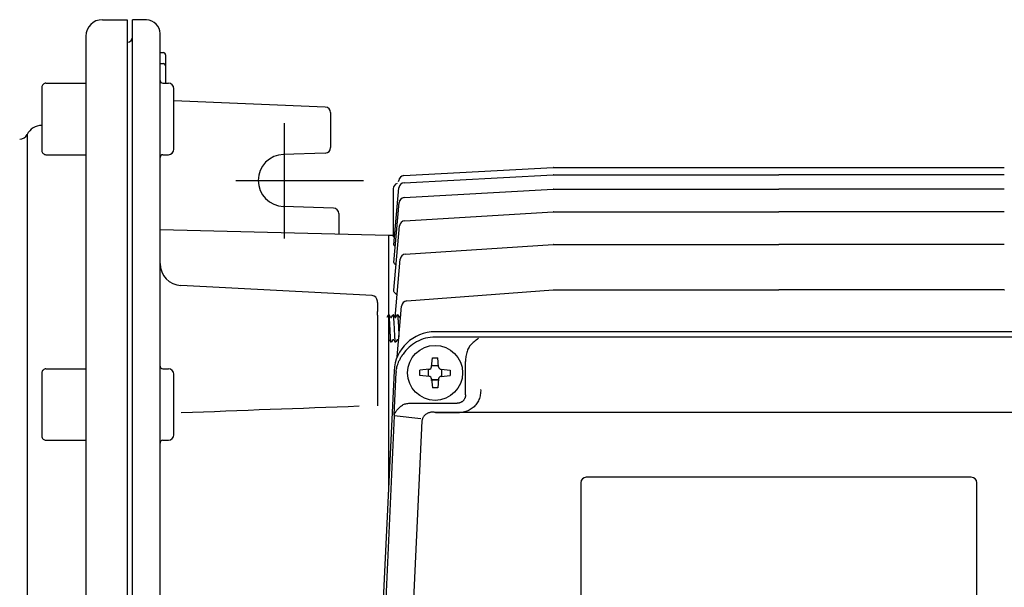
# Model space of a CAD drawing. Extents: x 0 to 210, y 0 to 297.
# Drawn here: x 79 to 105, y 91 to 105 of the extents above; entities that cross this region are included whole.
import ezdxf

# ---------------------------------------------------------------- set-up
doc = ezdxf.new("R2010")
doc.units = 0
doc.linetypes.add('CENTER2', pattern=[28.575, 19.05, -3.175, 3.175, -3.175])
doc.layers.add('1', color=3, linetype='CONTINUOUS')

msp = doc.modelspace()

# ---------------------------------------------------------------- linework, layer by layer
at = {"layer": '1', "color": 9, "linetype": 'CONTINUOUS'}
for p, q in [((81.11, 105.2838), (81.7529, 105.2838)), ((81.7529, 105.2838), (81.7529, 74.7838)), ((81.8957, 74.7838), (81.8957, 105.2838)), ((82.2591, 105.2775), (81.8957, 105.2838)), ((82.61, 75.1472), (82.61, 104.9204)), ((80.6814, 104.8552), (80.6814, 75.2124)), ((81.7566, 104.6992), (81.7529, 104.6991)), ((82.61, 104.4266), (82.6957, 104.4266)), ((82.7529, 104.3695), (82.7529, 104.3552)), ((82.7529, 104.3552), (82.7529, 104.2124)), ((82.61, 104.141), (82.6957, 104.141)), ((82.7529, 104.2124), (82.7529, 104.0838)), ((82.7529, 104.0838), (82.7529, 104.0695)), ((82.7529, 104.0695), (82.7529, 103.641)), ((82.6814, 103.6327), (82.8243, 103.6327)), ((82.7529, 103.641), (82.7529, 103.6327)), ((82.9671, 103.4301), (82.9671, 103.4899)), ((82.9671, 101.9184), (82.9671, 103.4301)), ((86.9016, 103.0143), (82.9671, 103.1765)), ((87.0386, 102.8716), (87.0386, 102.6746)), ((87.0386, 102.6746), (87.0386, 101.9598)), ((86.9001, 101.817), (85.8174, 101.7835)), ((82.6814, 101.7756), (82.8243, 101.7756)), ((88.9429, 101.2314), (92.8208, 101.4393)), ((92.8277, 101.4395), (92.8208, 101.4393)), ((92.8277, 101.4395), (104.5351, 101.4395)), ((88.8059, 101.0753), (88.8082, 101.1015)), ((92.8278, 101.2559), (92.8208, 101.2557)), ((88.6671, 100.8909), (88.6671, 99.6446)), ((88.6814, 99.4309), (88.8112, 100.9141)), ((88.6814, 98.9776), (88.8172, 100.5299)), ((87.1144, 100.3868), (85.8174, 100.427)), ((87.2528, 100.244), (87.2528, 99.7076)), ((88.5386, 99.6767), (82.61, 99.8195)), ((88.6814, 98.2509), (88.828, 99.9261)), ((88.5386, 99.6767), (88.5386, 93.0026)), ((88.5386, 99.6766), (88.5386, 97.6024)), ((88.6671, 99.6766), (88.5386, 99.6766)), ((88.7145, 97.5469), (88.8469, 99.0593)), ((88.1175, 98.1123), (83.1515, 98.3726)), ((88.2528, 97.9294), (88.2528, 97.9697)), ((88.2528, 97.9294), (88.2528, 97.7033)), ((88.2528, 97.6039), (88.2528, 97.7033)), ((88.7686, 96.519), (88.884, 97.8377)), ((88.2528, 97.6039), (88.2528, 95.5238)), ((88.5386, 96.9594), (88.5386, 93.0018)), ((107.6099, 97.1728), (89.7527, 97.1728)), ((82.6814, 96.2106), (82.8243, 96.2106)), ((88.7406, 96.1438), (88.7437, 96.1656)), ((82.9671, 95.5827), (82.9671, 96.0678)), ((88.6862, 95.016), (88.7375, 96.1108)), ((82.9671, 94.4963), (82.9671, 95.5827)), ((88.2528, 95.5238), (88.2528, 95.4415)), ((88.2528, 95.4415), (88.2528, 95.2523)), ((82.6814, 94.3535), (82.8243, 94.3535))]:
    msp.add_line(p, q, dxfattribs=at)
at = {"layer": '1', "color": 134, "linetype": 'CONTINUOUS'}
for p, q in [((79.6457, 103.6327), (80.6814, 103.6327)), ((79.5386, 103.5255), (79.5386, 101.8827)), ((79.6457, 101.7756), (80.6814, 101.7756)), ((88.5081, 97.55), (88.5442, 97.6121)), ((88.56, 97.6134), (88.5457, 97.6134)), ((88.5976, 97.55), (88.5616, 97.6121)), ((88.6224, 97.55), (88.6584, 97.6121)), ((88.6743, 97.6134), (88.66, 97.6134)), ((88.7119, 97.55), (88.6759, 97.6121)), ((88.7367, 97.55), (88.7727, 97.6121)), ((88.7885, 97.6134), (88.7743, 97.6134)), ((88.8261, 97.55), (88.7901, 97.6121)), ((88.851, 97.55), (88.8602, 97.5659)), ((88.5652, 96.9627), (88.6013, 96.9006)), ((88.6547, 96.9627), (88.6187, 96.9005)), ((88.6795, 96.9627), (88.7155, 96.9006)), ((88.769, 96.9627), (88.733, 96.9005)), ((88.7938, 96.9627), (88.8057, 96.9422)), ((88.6171, 96.8992), (88.6029, 96.8992)), ((88.7314, 96.8992), (88.7172, 96.8992)), ((89.6607, 96.2622), (89.6813, 96.4981)), ((89.6813, 96.4981), (89.8242, 96.4981)), ((89.8448, 96.2622), (89.8242, 96.4981)), ((79.6457, 96.2106), (80.6814, 96.2106)), ((89.5957, 96.1973), (89.3599, 96.1767)), ((89.3599, 96.0338), (89.3599, 96.1767)), ((89.5742, 96.1954), (89.5742, 96.0151)), ((89.8429, 96.2838), (89.6626, 96.2838)), ((89.9097, 96.1973), (90.1456, 96.1767)), ((89.9313, 96.0151), (89.9313, 96.1954)), ((90.1456, 96.1767), (90.1456, 96.0338)), ((79.5386, 96.1034), (79.5386, 94.4606)), ((89.5957, 96.0132), (89.3599, 96.0338)), ((89.6456, 95.9267), (89.8599, 95.9267)), ((89.6607, 95.9482), (89.6813, 95.7124)), ((89.8429, 95.9267), (89.6626, 95.9267)), ((89.8448, 95.9482), (89.8242, 95.7124)), ((89.9097, 96.0132), (90.1456, 96.0338)), ((89.8242, 95.7124), (89.6813, 95.7124)), ((79.6457, 94.3535), (80.6814, 94.3535))]:
    msp.add_line(p, q, dxfattribs=at)
at = {"layer": '1', "color": 1, "linetype": 'CENTER2'}
for p, q in [((85.8384, 99.5962), (85.8384, 102.5913)), ((84.5803, 101.1052), (87.8896, 101.1052))]:
    msp.add_line(p, q, dxfattribs=at)
at = {"layer": '1', "color": 4, "linetype": 'CONTINUOUS'}
msp.add_line((79.1546, 102.2957), (79.1546, 77.7719), dxfattribs=at)
at = {"layer": '1', "color": 3, "linetype": 'CONTINUOUS'}
for p, q in [((88.9457, 101.0443), (92.8208, 101.2557)), ((92.8278, 101.2559), (98.6814, 101.2559)), ((104.5351, 101.2559), (98.6814, 101.2559)), ((88.9515, 100.6601), (92.8207, 100.879)), ((92.8279, 100.8792), (92.8207, 100.879)), ((92.8279, 100.8792), (98.6814, 100.8792)), ((104.5349, 100.8792), (98.6814, 100.8792)), ((88.9617, 100.0563), (92.8204, 100.288)), ((92.8281, 100.2883), (92.8204, 100.288)), ((92.8281, 100.2883), (98.6814, 100.2883)), ((104.5347, 100.2883), (98.6814, 100.2883)), ((88.9798, 99.1894), (92.8201, 99.4425)), ((92.8285, 99.4428), (92.8201, 99.4425)), ((92.8285, 99.4428), (98.6814, 99.4428)), ((104.5343, 99.4428), (98.6814, 99.4428)), ((89.022, 97.9742), (92.8194, 98.2644)), ((92.8292, 98.2648), (98.6814, 98.2648)), ((104.5337, 98.2648), (98.6814, 98.2648)), ((104.5337, 98.2648), (104.5435, 98.2644)), ((107.6099, 97.1727), (89.7527, 97.1727)), ((107.6092, 97.0355), (89.7534, 97.0355)), ((90.5421, 95.5299), (90.5421, 96.3968)), ((88.6864, 96.1552), (88.3995, 90.0338)), ((89.0936, 95.3159), (90.3281, 95.3159)), ((88.6938, 94.9869), (88.4617, 90.0338)), ((89.3818, 94.9116), (88.6938, 94.9869)), ((89.7666, 95.0749), (90.3911, 95.0749)), ((89.7666, 95.0749), (89.7666, 95.0736)), ((107.596, 95.0736), (89.7666, 95.0736)), ((89.4101, 94.8581), (89.184, 90.0338)), ((103.6813, 93.391), (93.6813, 93.391)), ((93.5385, 93.2481), (93.5385, 86.8195)), ((103.8242, 86.8195), (103.8242, 93.2481))]:
    msp.add_line(p, q, dxfattribs=at)
at = {"layer": '1', "color": 134, "linetype": 'CONTINUOUS'}
msp.add_circle((89.7527, 96.1052), 0.7143, dxfattribs=at)
at = {"layer": '1', "color": 9, "linetype": 'CONTINUOUS'}
for centre, radius, start, end in [((81.11, 104.8552), 0.4286, 90, 180), ((82.2529, 104.9204), 0.3571, 0, 89), ((81.7529, 104.842), 0.1429, 271.5, 360), ((82.6957, 104.3695), 0.0571, 0, 90), ((82.6957, 104.0838), 0.0571, 0, 90), ((82.6814, 103.7042), 0.0714, 180, 270), ((82.8243, 103.4899), 0.1429, 0, 90), ((86.8957, 102.8716), 0.1429, 0.00119, 87.63773), ((79.5386, 102.1052), 0.4286, 90, 153.6122), ((78.9627, 102.391), 0.2143, 270, 333.6122), ((82.8243, 101.9184), 0.1429, 270, 0), ((86.8957, 101.9598), 0.1429, 271.77362, 360), ((82.6814, 101.7042), 0.0714, 90, 180), ((85.8384, 101.1052), 0.6786, 91.7797, 268.2203), ((88.81, 100.8909), 0.1429, 107.39386, 180), ((88.9505, 101.0888), 0.1429, 93.06888, 174.90974), ((88.9535, 100.9017), 0.1429, 93.12213, 174.99996), ((88.9595, 100.5175), 0.1429, 93.23748, 174.99995), ((87.11, 100.244), 0.1429, 360, 88.22638), ((88.9703, 99.9137), 0.1429, 93.43711, 174.99994), ((88.9892, 99.0468), 0.1429, 93.77124, 174.99999), ((83.1814, 98.9432), 0.5714, 180, 267), ((88.11, 97.9697), 0.1429, 0, 87), ((89.0334, 97.8247), 0.15, 94.36945, 174.99984), ((89.7527, 96.1052), 1.0676, 90, 177.31679), ((82.6814, 96.282), 0.0714, 180, 270), ((82.8243, 96.0678), 0.1429, 0, 90), ((89.0999, 96.0938), 0.3628, 172.07834, 177.30862), ((88.7129, 95.0136), 0.0268, 175.04302, 192.35085), ((89.0817, 95.1296), 0.4133, 197.12589, 200.20386), ((82.8243, 94.4963), 0.1429, 270, 0), ((82.6814, 94.282), 0.0714, 90, 180)]:
    msp.add_arc(centre, radius, start, end, dxfattribs=at)
at = {"layer": '1', "color": 134, "linetype": 'CONTINUOUS'}
for centre, radius, start, end in [((79.6457, 103.5256), 0.1071, 89.98584, 180.01073), ((79.6457, 101.8827), 0.1071, 179.99925, 270.00093), ((88.61, 97.5583), 0.015, 213.79339, 326.07443), ((88.7243, 97.5583), 0.015, 213.79339, 326.07443), ((88.8386, 97.5583), 0.015, 213.79339, 326.07443), ((88.5528, 96.9543), 0.0149, 33.87374, 146.05955), ((88.6671, 96.9543), 0.0149, 33.87374, 146.05955), ((88.7814, 96.9543), 0.0149, 33.87374, 146.05955), ((79.6457, 96.1034), 0.1071, 89.98024, 180.01517), ((89.5895, 96.2685), 0.0714, 275, 355), ((89.916, 96.2685), 0.0714, 185, 265), ((89.5895, 95.942), 0.0714, 5, 85), ((89.916, 95.942), 0.0714, 95, 175), ((79.6457, 94.4606), 0.1071, 179.99909, 270.00137)]:
    msp.add_arc(centre, radius, start, end, dxfattribs=at)
at = {"layer": '1', "color": 3, "linetype": 'CONTINUOUS'}
for centre, radius, start, end in [((91.5302, 95.9926), 1.1968, 122.85217, 136.30485), ((93.6813, 93.2481), 0.1429, 90, 180), ((103.6813, 93.2481), 0.1429, 0, 90)]:
    msp.add_arc(centre, radius, start, end, dxfattribs=at)
at = {"layer": '1', "color": 4, "linetype": 'CONTINUOUS'}
msp.add_arc((140.3916, -1373.9513), 1470.1285, 92.0507257, 92.2310864, dxfattribs=at)
at = {"layer": '1', "color": 9, "linetype": 'CONTINUOUS'}
for points, knots in [([(88.6994, 99.6367), (88.687, 99.6381), (88.6716, 99.6408), (88.6671, 99.6435), (88.6671, 99.6446)], [0.8870724, 0.8870724, 0.8870724, 0.8870724, 1.30074674, 1.57755065, 1.57755065, 1.57755065, 1.57755065]), ([(88.6814, 99.4309), (88.681, 99.4263), (88.6864, 99.4161), (88.7053, 99.4065), (88.7185, 99.4019)], [0, 0, 0, 0, 0.43513561, 0.9319728, 0.9319728, 0.9319728, 0.9319728]), ([(88.6814, 98.9776), (88.6808, 98.9703), (88.6843, 98.9548), (88.7044, 98.9331), (88.727, 98.9202), (88.7395, 98.9148)], [0, 0, 0, 0, 0.4131378, 0.8582239, 1.2507989, 1.2507989, 1.2507989, 1.2507989]), ([(88.7661, 98.1364), (88.7574, 98.1406), (88.7334, 98.154), (88.7015, 98.1821), (88.6827, 98.2171), (88.6805, 98.241), (88.6814, 98.2509)], [0.9687282, 0.9687282, 0.9687282, 0.9687282, 1.2119217, 1.6922894, 2.2392412, 2.6392399, 2.6392399, 2.6392399, 2.6392399]), ([(88.7437, 96.1656), (88.7502, 96.2076), (88.7646, 96.2719), (88.7894, 96.3452), (88.8128, 96.4036), (88.8368, 96.455), (88.8641, 96.5044), (88.8816, 96.5329), (88.8937, 96.5513), (88.9027, 96.5648), (88.9124, 96.5777), (88.918, 96.5869), (88.9212, 96.5912)], [0, 0, 0, 0, 0.9015156, 1.3891239, 1.6305667, 2.2279409, 2.5827141, 2.817944, 2.9318508, 3.0455533, 3.1592709, 3.271407, 3.271407, 3.271407, 3.271407])]:
    msp.add_open_spline(points, degree=3, knots=knots, dxfattribs=at)
at = {"layer": '1', "color": 134, "linetype": 'CONTINUOUS'}
for points, knots in [([(88.5441, 97.612), (88.5442, 97.6122), (88.5455, 97.6143), (88.548, 97.6129), (88.5516, 97.5972), (88.5552, 97.5683), (88.5589, 97.5266), (88.5619, 97.4823), (88.5643, 97.4424), (88.5668, 97.4011), (88.5697, 97.3463), (88.5733, 97.2764), (88.5769, 97.2057), (88.5798, 97.149), (88.5823, 97.1044), (88.5847, 97.0619), (88.5878, 97.0134), (88.5914, 96.9662), (88.595, 96.9302), (88.5985, 96.9069), (88.6012, 96.8997), (88.6026, 96.8992), (88.6029, 96.8992)], [5.6709468, 5.6709468, 5.6709468, 5.6709468, 5.7185932, 6.2120299, 6.7056025, 7.1991034, 7.6925646, 8.2095467, 8.4680183, 8.7030427, 9.1967117, 9.6902045, 10.1836751, 10.6771312, 10.9120955, 11.1941087, 11.6877412, 12.1811914, 12.6747608, 13.1682974, 13.6616925, 13.7621192, 13.7621192, 13.7621192, 13.7621192]), ([(88.6584, 97.612), (88.6585, 97.6122), (88.6598, 97.6143), (88.6623, 97.6129), (88.6659, 97.5972), (88.6694, 97.5683), (88.6731, 97.5266), (88.6762, 97.4823), (88.6786, 97.4424), (88.681, 97.4011), (88.684, 97.3463), (88.6875, 97.2764), (88.6912, 97.2057), (88.6941, 97.149), (88.6966, 97.1044), (88.699, 97.0619), (88.7021, 97.0134), (88.7056, 96.9662), (88.7093, 96.9302), (88.7128, 96.9069), (88.7155, 96.8997), (88.7169, 96.8992), (88.7172, 96.8992)], [5.6709471, 5.6709471, 5.6709471, 5.6709471, 5.718593, 6.2120298, 6.7056023, 7.1991032, 7.6925645, 8.2095466, 8.4680181, 8.7030426, 9.1967115, 9.6902043, 10.1836749, 10.677131, 10.9120953, 11.1941086, 11.687741, 12.1811912, 12.6747607, 13.1682972, 13.6616923, 13.7621194, 13.7621194, 13.7621194, 13.7621194]), ([(88.7727, 97.612), (88.7728, 97.6122), (88.7741, 97.6143), (88.7766, 97.6129), (88.7802, 97.5972), (88.7837, 97.5683), (88.7874, 97.5266), (88.7905, 97.4823), (88.7929, 97.4424), (88.7953, 97.4011), (88.7983, 97.3463), (88.8018, 97.2764), (88.8055, 97.2057), (88.8084, 97.149), (88.8108, 97.1044), (88.8127, 97.0728), (88.8139, 97.0523), (88.8145, 97.0434)], [5.6709473, 5.6709473, 5.6709473, 5.6709473, 5.7185929, 6.2120296, 6.7056021, 7.1991031, 7.6925643, 8.2095464, 8.468018, 8.7030424, 9.1967114, 9.6902041, 10.1836748, 10.6771308, 10.9120952, 11.1941084, 11.4291679, 11.4291679, 11.4291679, 11.4291679])]:
    msp.add_open_spline(points, degree=3, knots=knots, dxfattribs=at)
at = {"layer": '1', "color": 3, "linetype": 'CONTINUOUS'}
for points, knots in [([(89.7526, 97.0355), (89.6692, 97.0354), (89.5024, 97.0141), (89.2705, 96.922), (89.0719, 96.7792), (88.9659, 96.657), (88.9212, 96.5912)], [0, 0, 0, 0, 1.8044938, 3.6089876, 5.332849, 6.9859667, 6.9859667, 6.9859667, 6.9859667]), ([(88.6862, 95.016), (88.6995, 95.0443), (88.7305, 95.0987), (88.7896, 95.174), (88.8608, 95.2406), (88.9162, 95.2759), (88.9462, 95.2899)], [0.0263415, 0.0263415, 0.0263415, 0.0263415, 0.793141, 1.5159097, 2.2006639, 2.9357161, 2.9357161, 2.9357161, 2.9357161]), ([(89.7666, 95.0736), (89.7553, 95.0765), (89.7324, 95.0812), (89.6977, 95.0844), (89.6631, 95.0838), (89.6291, 95.0793), (89.5962, 95.071), (89.5646, 95.0591), (89.535, 95.0436), (89.5075, 95.0248), (89.4828, 95.0029), (89.4609, 94.9782), (89.4424, 94.951), (89.4275, 94.9216), (89.4164, 94.8905), (89.4118, 94.869), (89.4101, 94.8581)], [0, 0, 0, 0, 0.2506077, 0.4991849, 0.7456849, 0.9901142, 1.2325354, 1.473069, 1.7118948, 1.9492521, 2.1854385, 2.4208076, 2.6557648, 2.890762, 3.1262899, 3.3628705, 3.3628705, 3.3628705, 3.3628705])]:
    msp.add_open_spline(points, degree=3, knots=knots, dxfattribs=at)
for points in [[(90.6649, 96.8194), (90.654, 96.8048), (90.6332, 96.7735), (90.606, 96.7207), (90.5831, 96.6626), (90.565, 96.6003), (90.5518, 96.5345), (90.5439, 96.4664), (90.5421, 96.4201), (90.5421, 96.3968)], [(90.9367, 95.6705), (90.9377, 95.6482), (90.9372, 95.6036), (90.9292, 95.5376), (90.9142, 95.4732), (90.8922, 95.4114), (90.8637, 95.3528), (90.8289, 95.2982), (90.7883, 95.2483), (90.7423, 95.2037), (90.6917, 95.165), (90.6369, 95.1327), (90.5787, 95.1071), (90.5179, 95.0886), (90.4551, 95.0774), (90.4125, 95.0749), (90.3911, 95.0749)], [(90.5421, 95.5299), (90.5421, 95.5219), (90.5412, 95.5058), (90.5372, 95.4821), (90.5305, 95.459), (90.5213, 95.4368), (90.5097, 95.4157), (90.4958, 95.3961), (90.4798, 95.3782), (90.4619, 95.3622), (90.4422, 95.3483), (90.4212, 95.3367), (90.399, 95.3275), (90.3759, 95.3208), (90.3521, 95.3168), (90.3361, 95.3159), (90.3281, 95.3159)], [(88.9462, 95.2899), (88.9617, 95.2956), (88.9935, 95.3052), (89.0431, 95.3139), (89.0768, 95.3159), (89.0936, 95.3159)]]:
    msp.add_open_spline(points, degree=3, dxfattribs=at)

doc.saveas('drawing.dxf')
